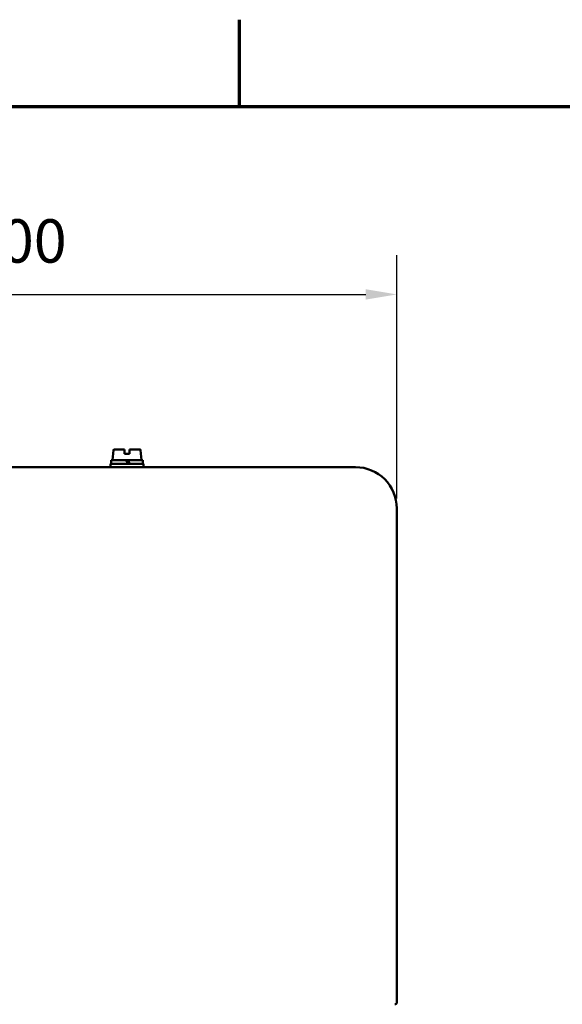
# Model space of a CAD drawing. Units: millimetres. Extents: x 0 to 1260, y 0 to 891.
# Drawn here: x 367 to 498, y 644 to 882 of the extents above; entities that cross this region are included whole.
import ezdxf

# ---------------------------------------------------------------- set-up
doc = ezdxf.new("R2010")
doc.units = ezdxf.units.MM
doc.header["$LTSCALE"] = 3
for name, color, linetype, lineweight in [('Bemaßung (ISO)', 7, 'Continuous', 25), ('Rahmen (ISO)', 7, 'Continuous', 70), ('Sichtbar (ISO)', 7, 'Continuous', 50)]:
    doc.layers.add(name, color=color, linetype=linetype, lineweight=lineweight)
doc.styles.add('Notiztext (DIN)', font='isocpeur.ttf')
doc.dimstyles.new('Standard (DIN)', dxfattribs={"dimscale": 3, "dimtxt": 3.5, "dimasz": 2.5, "dimexe": 3.175, "dimexo": 0.8, "dimgap": 0.8, "dimtad": 1, "dimzin": 0, "dimtxsty": 'Notiztext (DIN)', "dimcen": 0.09, "dimdle": 10, "dimclrd": 256, "dimclre": 256, "dimclrt": 256, "dimadec": 0, "dimazin": 0, "dimtfac": 1, "dimtmove": 0, "dimatfit": 3, "dimfxl": 0, "dimtolj": 1, "dimtzin": 0, "dimlwd": -1, "dimlwe": -1, "dimarcsym": 0})

# ---------------------------------------------------------------- blocks, each defined once
blk = doc.blocks.new('Rahmen Standardrahmen A3 faltbar')
at = {"layer": 'Rahmen (ISO)'}
for p, q in [((140, 287), (140, 294)), ((10, 287), (410, 287))]:
    blk.add_line(p, q, dxfattribs=at)
blk = doc.blocks.new('*D6')
at = {"layer": 'Bemaßung (ISO)', "transparency": 16777216}
for p, q in [((242.06, 766.11), (242.06, 825.03)), ((458.06, 766.11), (458.06, 825.03)), ((249.56, 815.51), (450.56, 815.51))]:
    blk.add_line(p, q, dxfattribs=at)
for points in [[(249.56, 816.76), (249.56, 814.26), (242.06, 815.51)], [(450.56, 816.76), (450.56, 814.26), (458.06, 815.51)]]:
    blk.add_solid(points, dxfattribs=at)
at = {"layer": 'Defpoints', "color": 0, "transparency": 16777216}
for p in [(458.06, 815.51), (242.06, 763.71), (458.06, 763.71)]:
    blk.add_point(p, dxfattribs=at)
at = {"layer": 'Bemaßung (ISO)', "transparency": 16777216, "insert": (325.75, 833.7), "char_height": 10.5, "attachment_point": 1, "style": 'Notiztext (DIN)'}
blk.add_mtext('\\A1;{\\fAIGDT|b0|i0;\\ln}\\fISOCPEUR|b0|i0;{\\H10.5000;216,00}', dxfattribs=at)

msp = doc.modelspace()

# ---------------------------------------------------------------- linework, layer by layer
at = {"layer": 'Sichtbar (ISO)'}
for p, q in [((389.524, 777.826), (389.313, 775.409)), ((389.724, 778.009), (392.213, 778.009)), ((392.213, 777.826), (392.213, 778.009)), ((392.213, 776.909), (393.413, 776.909)), ((393.413, 778.009), (393.413, 777.826)), ((393.413, 778.009), (395.902, 778.009)), ((396.101, 777.826), (396.313, 775.409)), ((396.813, 774.509), (388.813, 774.509)), ((388.813, 774.509), (388.813, 773.709)), ((392.633, 775.409), (389.013, 775.409)), ((389.013, 775.409), (389.013, 774.509)), ((392.633, 775.409), (392.993, 775.409)), ((392.633, 775.409), (393.153, 774.509)), ((393.513, 774.509), (392.993, 775.409)), ((396.613, 775.409), (392.993, 775.409)), ((396.613, 775.409), (396.613, 774.509)), ((396.813, 774.509), (396.813, 773.709)), ((448.063, 773.709), (252.063, 773.709)), ((458.063, 644.209), (458.063, 763.709))]:
    msp.add_line(p, q, dxfattribs=at)
for centre, radius, start, end in [((389.724, 777.809), 0.2, 90, 175), ((395.902, 777.809), 0.2, 5, 90), ((448.063, 763.709), 10, 0, 90), ((457.563, 644.209), 0.5, 270, 0)]:
    msp.add_arc(centre, radius, start, end, dxfattribs=at)
for points, weights in [([(392.213, 776.909), (392.213, 777.373), (392.213, 777.826)], [1, 1.0000751325, 1]), ([(393.413, 777.826), (393.413, 777.373), (393.413, 776.909)], [1, 1.00007513248, 1])]:
    msp.add_rational_spline(points, weights, degree=2, dxfattribs=at)

# ---------------------------------------------------------------- block references
at = {"xscale": 3, "yscale": 3, "zscale": 3}
msp.add_blockref('Rahmen Standardrahmen A3 faltbar', (0, 0), dxfattribs=at)

# ---------------------------------------------------------------- dimensions: what is measured, and where the dimension line sits
at = {"layer": 'Bemaßung (ISO)'}
dim = msp.add_linear_dim(base=(458.063, 815.506), p1=(242.063, 763.709), p2=(458.063, 763.709), text='{\\fAIGDT|b0|i0;\\ln}\\fISOCPEUR|b0|i0;{\\H10.5000;<>}', dimstyle='Standard (DIN)', override={"dimgap": 0.8, "dimdec": 2, "dimtol": 0, "dimlim": 0, "dimtp": 0, "dimtm": 0, "dimtdec": 2, "dimtofl": 0, "dimatfit": 1}, dxfattribs=at)
dim.commit()
dim.dimension.update_dxf_attribs({"geometry": '*D6', "text_midpoint": (350.063, 815.506), "dimtype": 160})

doc.saveas('drawing.dxf')
